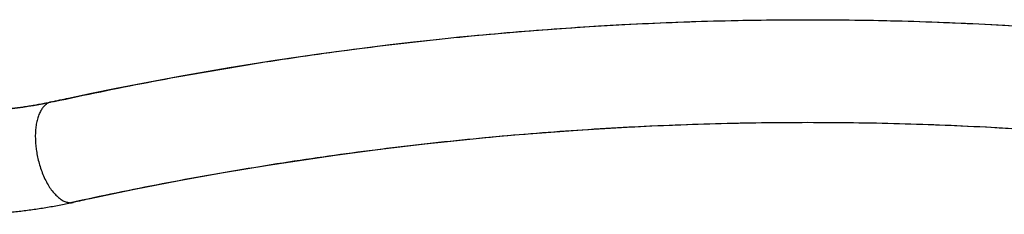
# Model space of a CAD drawing. Units: millimetres. Extents: x 3554.7 to 3575.3, y 7391.9 to 7411.
# Drawn here: x 3555.6 to 3555.9, y 7407.1 to 7407.2 of the extents above; entities that cross this region are included whole.
import ezdxf

# ---------------------------------------------------------------- set-up
doc = ezdxf.new("R2010")
doc.units = ezdxf.units.MM
doc.layers.add('Make2D$Visible$Curves', color=255, linetype='Continuous')
doc.layers.add('Make2D$Visible$Tangents', color=253, linetype='Continuous')

# ---------------------------------------------------------------- blocks, each defined once
blk = doc.blocks.new('OPSHB_S260A')
at = {"layer": 'Make2D$Visible$Curves'}
for points, knots in [([(3576.88964, 7407.13788), (3576.89153, 7407.13829), (3576.89342, 7407.1387), (3576.97516, 7407.15617), (3577.05625, 7407.16477), (3577.13758, 7407.16477)], [2123.67517, 2123.67517, 2123.67517, 2123.67517, 2130.312039, 2130.312039, 2410.448883, 2410.448883, 2410.448883, 2410.448883]), ([(3577.13758, 7407.16477), (3577.18357, 7407.16477), (3577.22953, 7407.16202), (3577.31031, 7407.15232), (3577.34519, 7407.14651), (3577.38173, 7407.1387), (3577.38362, 7407.13829), (3577.38551, 7407.13788)], [0, 0, 0, 0, 158.805087, 158.805087, 280.456587, 280.456587, 287.097815, 287.097815, 287.097815, 287.097815]), ([(3576.86099, 7407.13477), (3576.87038, 7407.13477), (3576.87975, 7407.13576), (3576.88921, 7407.13778), (3576.88943, 7407.13783), (3576.88964, 7407.13788)], [0, 0, 0, 0, 33.545627, 33.545627, 34.34071, 34.34071, 34.34071, 34.34071]), ([(3577.13758, 7407.13107), (3577.05863, 7407.13107), (3576.9799, 7407.12272), (3576.90052, 7407.10576), (3576.89868, 7407.10536), (3576.89685, 7407.10496)], [2360.571209, 2360.571209, 2360.571209, 2360.571209, 2634.557207, 2634.557207, 2641.049004, 2641.049004, 2641.049004, 2641.049004]), ([(3577.37831, 7407.10496), (3577.37647, 7407.10536), (3577.37464, 7407.10576), (3577.33915, 7407.11334), (3577.30527, 7407.11898), (3577.22685, 7407.1284), (3577.18223, 7407.13107), (3577.13758, 7407.13107)], [2079.781797, 2079.781797, 2079.781797, 2079.781797, 2086.277732, 2086.277732, 2205.260809, 2205.260809, 2360.571209, 2360.571209, 2360.571209, 2360.571209])]:
    blk.add_open_spline(points, degree=3, knots=knots, dxfattribs=at)
for points, weights in [([(3576.89053, 7407.13797), (3576.87589, 7407.13477), (3576.86099, 7407.13477)], [1, 0.995617217767, 1]), ([(3576.86099, 7407.10107), (3576.87863, 7407.10107), (3576.89596, 7407.10486)], [1, 0.995617217767, 1]), ([(3576.89596, 7407.10486), (3576.89642, 7407.10486), (3576.89685, 7407.10496)], [1, 0.998566405712, 1])]:
    blk.add_rational_spline(points, weights, degree=2, dxfattribs=at)
at = {"layer": 'Make2D$Visible$Tangents'}
for points, weights in [([(3576.89053, 7407.13797), (3577.01296, 7407.16477), (3577.13758, 7407.16477)], [1, 0.995617217767, 1]), ([(3577.13758, 7407.16477), (3577.26219, 7407.16477), (3577.38463, 7407.13797)], [1, 0.995617217767, 1]), ([(3577.13758, 7407.13107), (3577.01571, 7407.13107), (3576.89596, 7407.10486)], [1, 0.995617217767, 1]), ([(3577.37747, 7407.10524), (3577.25857, 7407.13107), (3577.13758, 7407.13107)], [0.999937123754, 0.995648884694, 1])]:
    blk.add_rational_spline(points, weights, degree=2, dxfattribs=at)
blk.add_rational_spline([(3576.88964, 7407.13788), (3576.88238, 7407.13629), (3576.88482, 7407.12142), (3576.88754, 7407.10486), (3576.89596, 7407.10486)], [0.959763680832, 0.728837165147, 1, 0.707106781187, 1], degree=2, knots=[1.963712, 1.963712, 1.963712, 26.467918, 26.467918, 52.935836, 52.935836, 52.935836], dxfattribs=at)

msp = doc.modelspace()

# ---------------------------------------------------------------- block references
msp.add_blockref('OPSHB_S260A', (-21.30175, 0))

doc.saveas('drawing.dxf')
